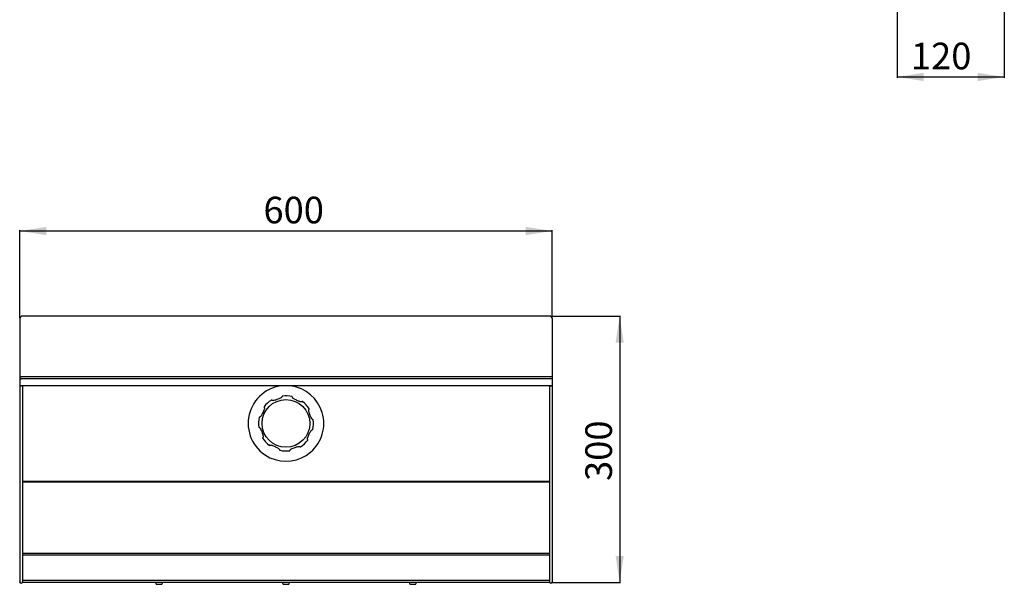
# Model space of a CAD drawing. Units: millimetres. Extents: x -483 to 956, y -360 to 1472.
# Drawn here: x -483 to 627, y -360 to 276 of the extents above; entities that cross this region are included whole.
import ezdxf

# ---------------------------------------------------------------- set-up
doc = ezdxf.new("R2010")
doc.units = ezdxf.units.MM
doc.layers.add('_25', color=7, linetype='Continuous', lineweight=25)
doc.styles.add('SLDTEXTSTYLE0', font='TXT', dxfattribs={"width": 0.75})
doc.dimstyles.new('SLDDIMSTYLE0', dxfattribs={"dimtxt": 30, "dimasz": 30, "dimexe": 0, "dimexo": 0.0625, "dimgap": 7.5, "dimtad": 1, "dimdec": 0, "dimrnd": 1e-09, "dimzin": 12, "dimdsep": 46, "dimtxsty": 'SLDTEXTSTYLE0', "dimsah": 1, "dimcen": 0.09, "dimadec": 0, "dimazin": 3, "dimtfac": 1, "dimtdec": 0, "dimtofl": 0, "dimtmove": 0, "dimatfit": 3, "dimfxl": 0, "dimfrac": 2, "dimtolj": 1, "dimtzin": 12, "dimarcsym": 0})

# ---------------------------------------------------------------- blocks, each defined once
blk = doc.blocks.new('_D_1')
at = {"layer": '_25', "color": 7}
for p, q in [((-482.5, -59.5), (-482.5, 39.2)), ((-482.5, 38.2), (117.5, 38.2)), ((117.5, -59.5), (117.5, 39.2))]:
    blk.add_line(p, q, dxfattribs=at)
for points in [[(-482.5, 38.2), (-452.5, 33.5), (-452.5, 42.8)], [(117.5, 38.2), (87.5, 42.8), (87.5, 33.5)]]:
    blk.add_solid(points, dxfattribs=at)
at = {"layer": '_25', "color": 7, "insert": (-207.9, 76.8), "char_height": 30, "attachment_point": 1, "style": 'SLDTEXTSTYLE0'}
blk.add_mtext('600', dxfattribs=at)
blk = doc.blocks.new('_D_2')
at = {"layer": '_25', "color": 7}
for p, q in [((117, -57.8), (194.5, -57.8)), ((193.5, -57.8), (193.5, -357.8)), ((117, -357.8), (194.5, -357.8))]:
    blk.add_line(p, q, dxfattribs=at)
for points in [[(193.5, -57.8), (188.9, -87.8), (198.1, -87.8)], [(193.5, -357.8), (198.1, -327.8), (188.9, -327.8)]]:
    blk.add_solid(points, dxfattribs=at)
at = {"layer": '_25', "color": 7, "insert": (154.8, -243.4), "char_height": 30, "attachment_point": 1, "rotation": 90, "style": 'SLDTEXTSTYLE0'}
blk.add_mtext('300', dxfattribs=at)
blk = doc.blocks.new('_D_7')
at = {"layer": '_25', "color": 7}
for p, q in [((626.9, 379.1), (626.9, 210.7)), ((506.1, 295.1), (506.1, 210.7)), ((506.1, 211.7), (626.9, 211.7))]:
    blk.add_line(p, q, dxfattribs=at)
for points in [[(506.1, 211.7), (536.1, 207.1), (536.1, 216.3)], [(626.9, 211.7), (596.9, 216.3), (596.9, 207.1)]]:
    blk.add_solid(points, dxfattribs=at)
at = {"layer": '_25', "color": 7, "insert": (521.7, 250.3), "char_height": 30, "attachment_point": 1, "style": 'SLDTEXTSTYLE0'}
blk.add_mtext('120', dxfattribs=at)

msp = doc.modelspace()

# ---------------------------------------------------------------- linework, layer by layer
at = {"color": 7, "linetype": 'Continuous', "lineweight": 25}
for p, q in [((-482.5, -60.5), (-482.5, -126)), ((116, -57.8), (-481, -57.8)), ((117.5, -60.5), (117.5, -126)), ((-482.5, -126), (-482.5, -128.3)), ((-482.5, -126), (-481, -126)), ((-482.5, -128.3), (-482.5, -136.4)), ((-482.5, -128.3), (-481, -128.3)), ((116, -126), (-481, -126)), ((116, -128.3), (-481, -128.3)), ((117.5, -126), (116, -126)), ((117.5, -128.3), (116, -128.3)), ((117.5, -126), (117.5, -128.3)), ((117.5, -128.3), (117.5, -136.4)), ((-482.5, -136.4), (-481, -136.4)), ((-482.5, -136.4), (-482.5, -356.9)), ((-479, -136.4), (-481, -136.4)), ((-479.4, -136.4), (-479.4, -356.9)), ((114, -136.4), (-479, -136.4)), ((116, -136.4), (114, -136.4)), ((114.4, -136.4), (114.4, -356.9)), ((117.5, -136.4), (116, -136.4)), ((117.5, -136.4), (117.5, -356.9)), ((-198.6, -152.5), (-199, -152.3)), ((-198.6, -152.5), (-198.5, -152.6)), ((-187, -148.4), (-186.9, -148.2)), ((-186.7, -147.9), (-186.9, -148.2)), ((-175.4, -148.8), (-175.6, -148.4)), ((-175.4, -148.8), (-175.4, -148.9)), ((-164.3, -154.1), (-164.2, -154)), ((-163.8, -153.9), (-164.2, -154)), ((-207.2, -159.9), (-207.1, -160.3)), ((-207, -160.4), (-207.1, -160.3)), ((-156.4, -162.6), (-156.5, -162.7)), ((-156.4, -162.6), (-156.2, -162.2)), ((-212.4, -171.5), (-212.7, -171.7)), ((-212.4, -171.5), (-212.2, -171.5)), ((-152.3, -174.2), (-152.1, -174.2)), ((-151.8, -174.4), (-152.1, -174.2)), ((-213.2, -182.8), (-212.9, -183)), ((-212.7, -183.1), (-212.9, -183)), ((-152.7, -185.8), (-152.8, -185.8)), ((-152.7, -185.8), (-152.3, -185.6)), ((-208.7, -194.7), (-208.8, -195.1)), ((-208.7, -194.7), (-208.6, -194.6)), ((-158, -196.9), (-157.9, -197)), ((-157.8, -197.4), (-157.9, -197)), ((-201.3, -203.3), (-200.9, -203.2)), ((-200.7, -203.1), (-200.9, -203.2)), ((-189.7, -208.5), (-189.7, -208.3)), ((-189.7, -208.5), (-189.5, -208.8)), ((-178.3, -209.3), (-178.1, -209)), ((-178.1, -208.8), (-178.1, -209)), ((-166.5, -204.8), (-166.6, -204.7)), ((-166.5, -204.8), (-166.1, -204.9)), ((114.4, -244.1), (-479.4, -244.1)), ((114.4, -244.9), (-479.4, -244.9)), ((114.4, -325.1), (-479.4, -325.1)), ((114.4, -326.8), (-479.4, -326.8)), ((-482.5, -356.9), (-482.5, -356.9)), ((-482.5, -357.8), (-482.5, -356.9)), ((-482.5, -356.9), (-482.5, -356.9)), ((-482.5, -357.8), (-482.2, -357.8)), ((-479, -357.8), (-479.8, -357.8)), ((-479.4, -355.4), (-479, -355.4)), ((114, -355.4), (-479, -355.4)), ((114, -357.8), (-479, -357.8)), ((-329.3, -358), (-329.3, -358.5)), ((-326, -357.9), (-326, -358)), ((-325, -358), (-325, -357.9)), ((-324.2, -359.7), (-323.8, -359.8)), ((-323.9, -359.8), (-323.9, -359.8)), ((-321.8, -358.5), (-321.8, -358)), ((-186.3, -358), (-186.3, -358.5)), ((-180.1, -359.8), (-179.9, -359.8)), ((-178.8, -358.5), (-178.8, -358)), ((-178.8, -358.9), (-178.8, -358.5)), ((-43.3, -358), (-43.3, -358.5)), ((-40, -357.9), (-40, -358)), ((-39, -358), (-39, -357.9)), ((-35.8, -358.5), (-35.8, -358)), ((114, -355.4), (114.4, -355.4)), ((114.7, -357.8), (114, -357.8)), ((117.5, -357.8), (117.1, -357.8)), ((117.5, -356.9), (117.5, -356.9)), ((117.5, -357.8), (117.5, -356.9)), ((117.5, -356.9), (117.5, -356.9))]:
    msp.add_line(p, q, dxfattribs=at)
at = {"color": 7, "linetype": 'Continuous', "lineweight": 25, "flags": 128}
for points in [[(-480.5, -136.4), (-481, -136.4), (-481.5, -136.4)], [(115.4, -136.4), (115.9, -136.4), (116.4, -136.4)]]:
    msp.add_lwpolyline(points, dxfattribs=at)
at = {"color": 7, "linetype": 'Continuous', "lineweight": 25}
msp.add_circle((-182.5, -178.6), 26.9, dxfattribs=at)
for centre, radius, start, end in [((-480.2, -60.4), 2.36, 111.2992, 183.2854), ((115.1, -60.4), 2.36, 356.7146, 68.7008), ((-182.5, -178.6), 42.6, 97.5799, 244.914), ((-182.5, -178.6), 42.6, 244.914, 82.4201), ((-182.5, -178.6), 31, 122.0174, 142.8105), ((-182.5, -178.6), 31, 77.0174, 97.8105), ((-182.5, -178.6), 31, 32.0174, 52.8105), ((-182.5, -178.6), 31, 167.0174, 187.8105), ((-182.5, -178.6), 31, 347.0174, 7.8105), ((-182.5, -178.6), 31, 212.0174, 232.8105), ((-182.5, -178.6), 31, 302.0174, 322.8105), ((-182.5, -178.6), 31, 257.0174, 277.8105), ((-481, -356.8), 1.55, 181.9701, 358.0299), ((115.9, -356.8), 1.55, 181.9701, 358.0299)]:
    msp.add_arc(centre, radius, start, end, dxfattribs=at)
for points, knots in [([(-196.1, -152.7), (-196.4, -152.8), (-197.1, -152.9), (-197.9, -152.8), (-198.3, -152.7), (-198.4, -152.6), (-198.5, -152.6)], [0, 0, 0, 0, 0.303823, 0.575685, 0.848853, 1, 1, 1, 1]), ([(-188.7, -150.1), (-189.4, -150.4), (-190.7, -151), (-192.6, -151.7), (-194.4, -152.3), (-195.5, -152.6), (-196.1, -152.7)], [0, 0, 0, 0, 0.275859, 0.559669, 0.777924, 1, 1, 1, 1]), ([(-187, -148.4), (-187, -148.5), (-187.1, -148.8), (-187.6, -149.3), (-188.2, -149.8), (-188.6, -150), (-188.7, -150.1)], [0, 0, 0, 0, 0.302876, 0.598016, 0.874281, 1, 1, 1, 1]), ([(-173.8, -150.7), (-174.1, -150.5), (-174.7, -150.1), (-175.2, -149.5), (-175.4, -149.1), (-175.4, -149), (-175.4, -148.9)], [0, 0, 0, 0, 0.303823, 0.575685, 0.848853, 1, 1, 1, 1]), ([(-166.7, -154), (-167.3, -153.8), (-168.5, -153.4), (-170.3, -152.6), (-172.1, -151.7), (-173.2, -151.1), (-173.8, -150.7)], [0, 0, 0, 0, 0.247152, 0.5, 0.747216, 1, 1, 1, 1]), ([(-164.3, -154.1), (-164.4, -154.2), (-164.6, -154.3), (-165.4, -154.3), (-166.1, -154.2), (-166.6, -154.1), (-166.7, -154)], [0, 0, 0, 0, 0.302876, 0.598016, 0.874282, 1, 1, 1, 1]), ([(-207.1, -162.8), (-207.4, -163.5), (-207.9, -164.8), (-208.7, -166.7), (-209.6, -168.4), (-210.2, -169.4), (-210.4, -169.9)], [0, 0, 0, 0, 0.275859, 0.559669, 0.777924, 1, 1, 1, 1]), ([(-207, -160.4), (-207, -160.5), (-206.9, -160.7), (-206.8, -161.5), (-206.9, -162.2), (-207.1, -162.7), (-207.1, -162.8)], [0, 0, 0, 0, 0.3028761, 0.5980162, 0.8742817, 1, 1, 1, 1]), ([(-156.6, -165.1), (-156.7, -164.7), (-156.8, -164.1), (-156.7, -163.3), (-156.6, -162.8), (-156.5, -162.7), (-156.5, -162.7)], [0, 0, 0, 0, 0.303823, 0.575685, 0.848853, 1, 1, 1, 1]), ([(-153.9, -172.4), (-154.2, -171.8), (-154.9, -170.5), (-155.6, -168.6), (-156.2, -166.7), (-156.5, -165.6), (-156.6, -165.1)], [0, 0, 0, 0, 0.275859, 0.559669, 0.777924, 1, 1, 1, 1]), ([(-210.4, -169.9), (-210.6, -170.2), (-211, -170.8), (-211.6, -171.3), (-212, -171.5), (-212.2, -171.5), (-212.2, -171.5)], [0, 0, 0, 0, 0.303823, 0.575685, 0.848853, 1, 1, 1, 1]), ([(-152.3, -174.2), (-152.4, -174.2), (-152.7, -174.1), (-153.2, -173.6), (-153.7, -173), (-153.9, -172.6), (-153.9, -172.4)], [0, 0, 0, 0, 0.3028756, 0.5980158, 0.8742813, 1, 1, 1, 1]), ([(-212.7, -183.1), (-212.6, -183.1), (-212.4, -183.2), (-211.9, -183.7), (-211.4, -184.3), (-211.2, -184.7), (-211.1, -184.8)], [0, 0, 0, 0, 0.302876, 0.598016, 0.874281, 1, 1, 1, 1]), ([(-211.1, -184.8), (-210.8, -185.5), (-210.2, -186.8), (-209.5, -188.7), (-208.9, -190.5), (-208.6, -191.6), (-208.4, -192.2)], [0, 0, 0, 0, 0.275859, 0.559669, 0.777924, 1, 1, 1, 1]), ([(-157.9, -194.5), (-157.7, -193.8), (-157.2, -192.4), (-156.4, -190.5), (-155.5, -188.8), (-154.9, -187.9), (-154.6, -187.4)], [0, 0, 0, 0, 0.275859, 0.559669, 0.777924, 1, 1, 1, 1]), ([(-154.6, -187.4), (-154.4, -187.1), (-154, -186.5), (-153.4, -186), (-153, -185.8), (-152.9, -185.8), (-152.8, -185.8)], [0, 0, 0, 0, 0.303823, 0.575685, 0.848853, 1, 1, 1, 1]), ([(-208.4, -192.2), (-208.4, -192.5), (-208.3, -193.2), (-208.3, -194), (-208.4, -194.4), (-208.5, -194.5), (-208.6, -194.6)], [0, 0, 0, 0, 0.303823, 0.575685, 0.848853, 1, 1, 1, 1]), ([(-158, -196.9), (-158.1, -196.7), (-158.2, -196.5), (-158.2, -195.8), (-158.1, -195.1), (-158, -194.6), (-157.9, -194.5)], [0, 0, 0, 0, 0.3028761, 0.5980162, 0.8742817, 1, 1, 1, 1]), ([(-200.7, -203.1), (-200.6, -203.1), (-200.4, -203), (-199.7, -202.9), (-199, -203), (-198.5, -203.2), (-198.4, -203.2)], [0, 0, 0, 0, 0.302876, 0.598016, 0.874282, 1, 1, 1, 1]), ([(-198.4, -203.2), (-197.8, -203.4), (-196.6, -203.9), (-194.7, -204.7), (-192.9, -205.6), (-191.8, -206.2), (-191.3, -206.5)], [0, 0, 0, 0, 0.247152, 0.5, 0.747216, 1, 1, 1, 1]), ([(-191.3, -206.5), (-191, -206.7), (-190.4, -207.1), (-189.9, -207.7), (-189.7, -208.1), (-189.7, -208.3), (-189.7, -208.3)], [0, 0, 0, 0, 0.303823, 0.575685, 0.848853, 1, 1, 1, 1]), ([(-178.1, -208.8), (-178.1, -208.7), (-178, -208.5), (-177.5, -208), (-176.9, -207.5), (-176.5, -207.3), (-176.3, -207.2)], [0, 0, 0, 0, 0.302876, 0.598016, 0.874281, 1, 1, 1, 1]), ([(-176.3, -207.2), (-175.7, -206.9), (-174.4, -206.3), (-172.5, -205.6), (-170.6, -205), (-169.5, -204.7), (-169, -204.5)], [0, 0, 0, 0, 0.275859, 0.559669, 0.777924, 1, 1, 1, 1]), ([(-169, -204.5), (-168.6, -204.5), (-168, -204.4), (-167.2, -204.4), (-166.7, -204.5), (-166.6, -204.6), (-166.6, -204.7)], [0, 0, 0, 0, 0.303823, 0.575685, 0.848853, 1, 1, 1, 1]), ([(-329.3, -358.5), (-329.3, -358.6), (-329.3, -358.9), (-329.1, -359.2), (-328.9, -359.4), (-328.7, -359.6), (-328.4, -359.8), (-328.1, -359.8), (-328, -359.8)], [0, 0, 0, 0, 0.241363, 0.370611, 0.502239, 0.633572, 0.761947, 1, 1, 1, 1]), ([(-329.3, -358.5), (-329.3, -358.6), (-329.3, -358.9), (-329.1, -359.2), (-328.9, -359.4), (-328.7, -359.6), (-328.4, -359.8), (-328.1, -359.8), (-328, -359.8)], [0, 0, 0, 0, 0.239879, 0.368859, 0.500495, 0.632066, 0.760853, 1, 1, 1, 1]), ([(-328, -359.8), (-327.9, -359.8), (-327.8, -359.8), (-327.5, -359.8), (-327.1, -359.8), (-326.6, -359.8), (-326.1, -359.8), (-325.5, -359.8), (-324.8, -359.8), (-324.3, -359.8), (-324.1, -359.8)], [0, 0, 0, 0, 0.117137, 0.237879, 0.358621, 0.475758, 0.58629, 0.688196, 0.862333, 1, 1, 1, 1]), ([(-328, -359.8), (-328, -359.8), (-327.9, -359.8), (-327.7, -359.8), (-327.6, -359.8)], [0, 0, 0, 0, 0.558482, 1, 1, 1, 1]), ([(-324.1, -359.8), (-323.9, -359.8), (-323.5, -359.8), (-323.2, -359.8), (-323.1, -359.8), (-323.1, -359.8), (-323.1, -359.8)], [0, 0, 0, 0, 0.262602, 0.594771, 0.789158, 1, 1, 1, 1]), ([(-323.1, -359.8), (-322.9, -359.8), (-322.7, -359.8), (-322.4, -359.6), (-322.1, -359.4), (-322, -359.2), (-321.8, -358.9), (-321.8, -358.6), (-321.8, -358.5)], [0, 0, 0, 0, 0.238053, 0.366428, 0.497761, 0.629389, 0.758637, 1, 1, 1, 1]), ([(-323.1, -359.8), (-322.9, -359.8), (-322.7, -359.8), (-322.4, -359.6), (-322.1, -359.4), (-322, -359.2), (-321.8, -358.9), (-321.8, -358.6), (-321.8, -358.5)], [0, 0, 0, 0, 0.239147, 0.367934, 0.499505, 0.631141, 0.760121, 1, 1, 1, 1]), ([(-186.1, -357.8), (-186.1, -357.8), (-186.2, -357.8), (-186.3, -357.9), (-186.3, -357.9), (-186.3, -358), (-186.3, -358)], [0, 0, 0, 0, 0.2702613, 0.5624294, 0.7897364, 1, 1, 1, 1]), ([(-186.3, -358.5), (-186.3, -358.7), (-186.2, -359.1), (-185.9, -359.5), (-185.4, -359.8), (-185.1, -359.8), (-185, -359.8)], [0, 0, 0, 0, 0.270261, 0.562429, 0.789736, 1, 1, 1, 1]), ([(-185.5, -359.7), (-185.5, -359.7), (-185.3, -359.8), (-185.1, -359.8), (-184.9, -359.8)], [0, 0, 0, 0, 0.03642, 1, 1, 1, 1]), ([(-185, -359.8), (-185, -359.8), (-184.9, -359.8), (-184.6, -359.8), (-184.1, -359.8), (-183.7, -359.8), (-183.1, -359.8), (-182.5, -359.8), (-181.9, -359.8), (-181.4, -359.8), (-180.9, -359.8), (-180.5, -359.8), (-180.1, -359.8), (-180.1, -359.8), (-180.1, -359.8)], [0, 0, 0, 0, 0.090318, 0.204563, 0.27142, 0.343936, 0.420786, 0.5, 0.579214, 0.656064, 0.72858, 0.795437, 0.909682, 1, 1, 1, 1]), ([(-184.9, -359.8), (-184.9, -359.8), (-184.8, -359.8), (-184.5, -359.8), (-184, -359.8), (-183.5, -359.8), (-183.3, -359.8)], [0, 0, 0, 0, 0.210842, 0.405229, 0.737398, 1, 1, 1, 1]), ([(-180.1, -359.8), (-179.9, -359.8), (-179.5, -359.7), (-179.1, -359.4), (-178.8, -358.9), (-178.8, -358.6), (-178.8, -358.5)], [0, 0, 0, 0, 0.270261, 0.562429, 0.789736, 1, 1, 1, 1]), ([(-178.8, -358), (-178.8, -358), (-178.8, -357.9), (-178.8, -357.8), (-178.9, -357.8), (-178.9, -357.8), (-179, -357.8)], [0, 0, 0, 0, 0.270261, 0.562429, 0.789736, 1, 1, 1, 1]), ([(-43.3, -358.5), (-43.3, -358.6), (-43.3, -358.9), (-43.1, -359.2), (-42.9, -359.4), (-42.7, -359.6), (-42.4, -359.8), (-42.1, -359.8), (-41.9, -359.8)], [0, 0, 0, 0, 0.244799, 0.37469, 0.506319, 0.637115, 0.764538, 1, 1, 1, 1]), ([(-41.9, -359.8), (-41.9, -359.8), (-42, -359.8), (-41.9, -359.8), (-41.7, -359.8), (-41.4, -359.8), (-40.8, -359.8), (-40.3, -359.8), (-40.1, -359.8)], [0, 0, 0, 0, 0.158429, 0.312128, 0.45716, 0.590874, 0.819363, 1, 1, 1, 1]), ([(-41.9, -359.8), (-41.9, -359.8), (-41.8, -359.8), (-41.5, -359.8), (-41.1, -359.8), (-40.6, -359.8), (-40.4, -359.8), (-40.3, -359.8)], [0, 0, 0, 0, 0.220587, 0.447963, 0.675338, 0.895925, 1, 1, 1, 1]), ([(-40.1, -359.8), (-39.9, -359.8), (-39.3, -359.8), (-38.6, -359.8), (-38.1, -359.8), (-37.7, -359.8), (-37.3, -359.8), (-37.2, -359.8), (-37.1, -359.8)], [0, 0, 0, 0, 0.180637, 0.409126, 0.54284, 0.687872, 0.841571, 1, 1, 1, 1]), ([(-37.1, -359.8), (-37, -359.8), (-36.7, -359.8), (-36.4, -359.6), (-36.2, -359.4), (-36, -359.2), (-35.8, -358.9), (-35.8, -358.6), (-35.8, -358.5)], [0, 0, 0, 0, 0.235462, 0.362885, 0.493681, 0.62531, 0.755201, 1, 1, 1, 1])]:
    msp.add_open_spline(points, degree=3, knots=knots, dxfattribs=at)

# ---------------------------------------------------------------- dimensions: what is measured, and where the dimension line sits
at = {"layer": '_25', "color": 7}
for base, p1, p2, angle, picture, middle in [((626.9, 211.7), (506.1, 296.1), (626.9, 380.1), 0, '_D_7', (554.9, 211.7)), ((193.5, -357.8), (116, -57.8), (116, -357.8), 90, '_D_2', (193.5, -210.2))]:
    dim = msp.add_linear_dim(base=base, p1=p1, p2=p2, angle=angle, dimstyle='SLDDIMSTYLE0', dxfattribs=at)
    dim.commit()
    dim.dimension.update_dxf_attribs({"geometry": picture, "text_midpoint": middle, "dimtype": 160})
dim = msp.add_linear_dim(base=(117.5, 38.2), p1=(-482.5, -60.5), p2=(117.5, -60.5), dimstyle='SLDDIMSTYLE0', dxfattribs=at)
dim.commit()
dim.dimension.update_dxf_attribs({"geometry": '_D_1', "text_midpoint": (-174.6, 38.2), "dimtype": 160})

doc.saveas('drawing.dxf')
